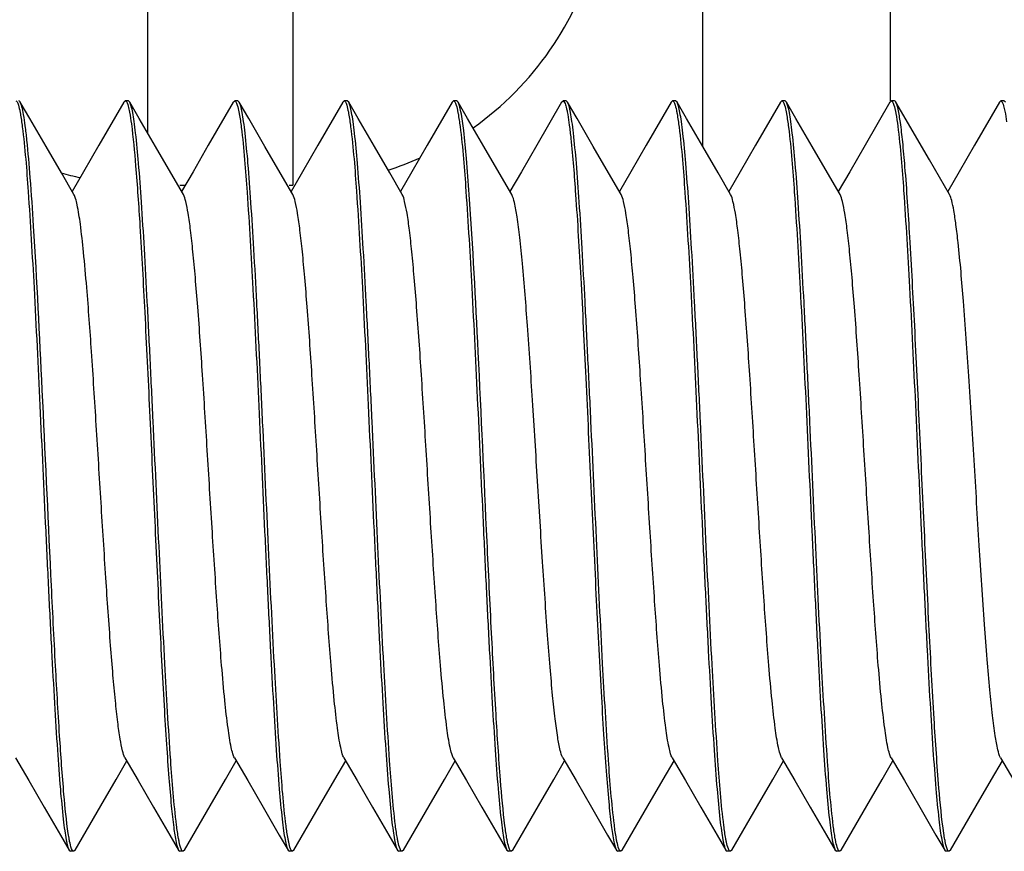
# Model space of a CAD drawing. Units: millimetres. Extents: x -13852 to 10134, y -2217 to 6213.
# Drawn here: x -462 to -446, y 1272 to 1286 of the extents above; entities that cross this region are included whole.
import ezdxf

# ---------------------------------------------------------------- set-up
doc = ezdxf.new("R2010")
doc.units = ezdxf.units.MM
doc.header["$LTSCALE"] = 47.498
doc.layers.get('0').update_dxf_attribs({"linetype": 'CONTINUOUS'})
doc.layers.add('ALL_AXES', color=7, linetype='CONTINUOUS')

msp = doc.modelspace()

# ---------------------------------------------------------------- linework, layer by layer
at = {"color": 7, "linetype": 'Continuous'}
for p, q in [((-450.702, 1344.4), (-450.702, 1283.499)), ((-447.702, 1344.4), (-447.702, 1284.221)), ((-459.954, 1284.201), (-459.931, 1284.221)), ((-459.881, 1284.221), (-459.931, 1284.221)), ((-459.859, 1284.201), (-459.881, 1284.221)), ((-458.204, 1284.201), (-458.181, 1284.221)), ((-458.131, 1284.221), (-458.181, 1284.221)), ((-458.109, 1284.201), (-458.131, 1284.221)), ((-456.454, 1284.201), (-456.431, 1284.221)), ((-456.381, 1284.221), (-456.431, 1284.221)), ((-456.359, 1284.201), (-456.381, 1284.221)), ((-454.704, 1284.201), (-454.681, 1284.221)), ((-454.631, 1284.221), (-454.681, 1284.221)), ((-452.954, 1284.201), (-452.931, 1284.221)), ((-452.881, 1284.221), (-452.931, 1284.221)), ((-452.859, 1284.201), (-452.881, 1284.221)), ((-451.204, 1284.201), (-451.181, 1284.221)), ((-451.131, 1284.221), (-451.181, 1284.221)), ((-451.109, 1284.201), (-451.131, 1284.221)), ((-449.454, 1284.201), (-449.431, 1284.221)), ((-449.381, 1284.221), (-449.431, 1284.221)), ((-449.359, 1284.201), (-449.381, 1284.221)), ((-447.704, 1284.201), (-447.681, 1284.221)), ((-447.631, 1284.221), (-447.681, 1284.221)), ((-445.954, 1284.201), (-445.931, 1284.221)), ((-445.881, 1284.221), (-445.931, 1284.221)), ((-445.859, 1284.201), (-445.881, 1284.221)), ((-461.458, 1283.941), (-461.609, 1284.201)), ((-459.954, 1284.201), (-460.353, 1283.512)), ((-459.708, 1283.941), (-459.859, 1284.201)), ((-458.204, 1284.201), (-458.603, 1283.512)), ((-457.958, 1283.941), (-458.109, 1284.201)), ((-456.454, 1284.201), (-456.853, 1283.512)), ((-456.208, 1283.941), (-456.359, 1284.201)), ((-454.704, 1284.201), (-455.103, 1283.512)), ((-454.458, 1283.941), (-454.609, 1284.201)), ((-452.954, 1284.201), (-453.353, 1283.512)), ((-452.708, 1283.941), (-452.859, 1284.201)), ((-451.204, 1284.201), (-451.603, 1283.512)), ((-450.958, 1283.941), (-451.109, 1284.201)), ((-449.454, 1284.201), (-449.853, 1283.512)), ((-449.208, 1283.941), (-449.359, 1284.201)), ((-447.704, 1284.201), (-448.103, 1283.512)), ((-447.074, 1283.278), (-447.609, 1284.201)), ((-445.954, 1284.201), (-446.353, 1283.512)), ((-461.198, 1283.492), (-461.458, 1283.941)), ((-459.448, 1283.492), (-459.708, 1283.941)), ((-457.698, 1283.492), (-457.958, 1283.941)), ((-455.948, 1283.492), (-456.208, 1283.941)), ((-454.198, 1283.492), (-454.458, 1283.941)), ((-452.448, 1283.492), (-452.708, 1283.941)), ((-450.698, 1283.492), (-450.958, 1283.941)), ((-448.948, 1283.492), (-449.208, 1283.941)), ((-460.953, 1283.07), (-461.198, 1283.492)), ((-460.353, 1283.512), (-460.598, 1283.089)), ((-459.203, 1283.07), (-459.448, 1283.492)), ((-458.603, 1283.512), (-458.848, 1283.089)), ((-457.453, 1283.07), (-457.698, 1283.492)), ((-456.853, 1283.512), (-457.098, 1283.089)), ((-455.703, 1283.07), (-455.948, 1283.492)), ((-455.103, 1283.512), (-455.348, 1283.089)), ((-453.953, 1283.07), (-454.198, 1283.492)), ((-453.353, 1283.512), (-453.598, 1283.089)), ((-452.203, 1283.07), (-452.448, 1283.492)), ((-451.603, 1283.512), (-451.848, 1283.089)), ((-450.453, 1283.07), (-450.698, 1283.492)), ((-449.853, 1283.512), (-450.098, 1283.089)), ((-448.703, 1283.07), (-448.948, 1283.492)), ((-448.103, 1283.512), (-448.348, 1283.089)), ((-446.353, 1283.512), (-446.598, 1283.089)), ((-446.752, 1282.723), (-447.074, 1283.278)), ((-460.752, 1282.723), (-460.953, 1283.07)), ((-460.598, 1283.089), (-460.781, 1282.774)), ((-459.002, 1282.723), (-459.203, 1283.07)), ((-458.848, 1283.089), (-459.031, 1282.774)), ((-457.252, 1282.723), (-457.453, 1283.07)), ((-457.098, 1283.089), (-457.281, 1282.774)), ((-455.502, 1282.723), (-455.703, 1283.07)), ((-455.348, 1283.089), (-455.531, 1282.774)), ((-453.752, 1282.723), (-453.953, 1283.07)), ((-453.598, 1283.089), (-453.781, 1282.774)), ((-452.002, 1282.723), (-452.203, 1283.07)), ((-451.848, 1283.089), (-452.031, 1282.774)), ((-450.252, 1282.723), (-450.453, 1283.07)), ((-450.098, 1283.089), (-450.281, 1282.774)), ((-448.502, 1282.723), (-448.703, 1283.07)), ((-448.348, 1283.089), (-448.531, 1282.774)), ((-446.598, 1283.089), (-446.781, 1282.774)), ((-461.686, 1273.718), (-461.473, 1273.352)), ((-460.078, 1273.371), (-459.906, 1273.667)), ((-459.936, 1273.718), (-459.723, 1273.352)), ((-458.328, 1273.371), (-458.156, 1273.667)), ((-458.186, 1273.718), (-457.973, 1273.352)), ((-456.578, 1273.371), (-456.406, 1273.667)), ((-456.436, 1273.718), (-456.223, 1273.352)), ((-454.828, 1273.371), (-454.656, 1273.667)), ((-454.686, 1273.718), (-454.473, 1273.352)), ((-453.078, 1273.371), (-452.906, 1273.667)), ((-452.936, 1273.718), (-452.723, 1273.352)), ((-451.328, 1273.371), (-451.156, 1273.667)), ((-451.186, 1273.718), (-450.973, 1273.352)), ((-449.578, 1273.371), (-449.406, 1273.667)), ((-449.436, 1273.718), (-449.223, 1273.352)), ((-447.828, 1273.371), (-447.656, 1273.667)), ((-447.686, 1273.718), (-447.473, 1273.352)), ((-446.078, 1273.371), (-445.906, 1273.667)), ((-445.936, 1273.718), (-445.723, 1273.352)), ((-461.473, 1273.352), (-461.228, 1272.929)), ((-460.323, 1272.949), (-460.078, 1273.371)), ((-459.723, 1273.352), (-459.478, 1272.929)), ((-458.573, 1272.949), (-458.328, 1273.371)), ((-457.973, 1273.352), (-457.728, 1272.929)), ((-456.823, 1272.949), (-456.578, 1273.371)), ((-456.223, 1273.352), (-455.978, 1272.929)), ((-455.073, 1272.949), (-454.828, 1273.371)), ((-454.473, 1273.352), (-454.228, 1272.929)), ((-453.323, 1272.949), (-453.078, 1273.371)), ((-452.723, 1273.352), (-452.478, 1272.929)), ((-451.573, 1272.949), (-451.328, 1273.371)), ((-450.973, 1273.352), (-450.728, 1272.929)), ((-449.823, 1272.949), (-449.578, 1273.371)), ((-449.223, 1273.352), (-448.978, 1272.929)), ((-448.073, 1272.949), (-447.828, 1273.371)), ((-447.473, 1273.352), (-447.228, 1272.929)), ((-446.323, 1272.949), (-446.078, 1273.371)), ((-461.228, 1272.929), (-460.968, 1272.48)), ((-460.734, 1272.24), (-460.323, 1272.949)), ((-459.478, 1272.929), (-459.218, 1272.48)), ((-458.984, 1272.24), (-458.573, 1272.949)), ((-457.728, 1272.929), (-457.468, 1272.48)), ((-457.234, 1272.24), (-456.823, 1272.949)), ((-455.978, 1272.929), (-455.718, 1272.48)), ((-455.484, 1272.24), (-455.073, 1272.949)), ((-454.228, 1272.929), (-453.968, 1272.48)), ((-453.734, 1272.24), (-453.323, 1272.949)), ((-452.478, 1272.929), (-452.218, 1272.48)), ((-451.984, 1272.24), (-451.573, 1272.949)), ((-450.728, 1272.929), (-450.468, 1272.48)), ((-450.234, 1272.24), (-449.823, 1272.949)), ((-448.978, 1272.929), (-448.718, 1272.48)), ((-448.484, 1272.24), (-448.073, 1272.949)), ((-447.228, 1272.929), (-446.968, 1272.48)), ((-446.734, 1272.24), (-446.323, 1272.949)), ((-460.968, 1272.48), (-460.829, 1272.24)), ((-459.218, 1272.48), (-459.079, 1272.24)), ((-457.468, 1272.48), (-457.329, 1272.24)), ((-455.718, 1272.48), (-455.579, 1272.24)), ((-453.968, 1272.48), (-453.829, 1272.24)), ((-452.218, 1272.48), (-452.079, 1272.24)), ((-450.468, 1272.48), (-450.329, 1272.24)), ((-448.718, 1272.48), (-448.579, 1272.24)), ((-446.968, 1272.48), (-446.829, 1272.24)), ((-460.829, 1272.24), (-460.806, 1272.221)), ((-460.734, 1272.24), (-460.756, 1272.221)), ((-459.079, 1272.24), (-459.056, 1272.221)), ((-458.984, 1272.24), (-459.006, 1272.221)), ((-457.329, 1272.24), (-457.306, 1272.221)), ((-457.234, 1272.24), (-457.256, 1272.221)), ((-455.579, 1272.24), (-455.556, 1272.221)), ((-455.484, 1272.24), (-455.506, 1272.221)), ((-453.829, 1272.24), (-453.806, 1272.221)), ((-453.734, 1272.24), (-453.756, 1272.221)), ((-452.079, 1272.24), (-452.056, 1272.221)), ((-451.984, 1272.24), (-452.006, 1272.221)), ((-450.329, 1272.24), (-450.306, 1272.221)), ((-450.234, 1272.24), (-450.256, 1272.221)), ((-448.579, 1272.24), (-448.556, 1272.221)), ((-448.484, 1272.24), (-448.506, 1272.221)), ((-446.829, 1272.24), (-446.806, 1272.221)), ((-446.734, 1272.24), (-446.756, 1272.221)), ((-460.756, 1272.221), (-460.806, 1272.221)), ((-459.006, 1272.221), (-459.056, 1272.221)), ((-457.256, 1272.221), (-457.306, 1272.221)), ((-455.506, 1272.221), (-455.556, 1272.221)), ((-453.756, 1272.221), (-453.806, 1272.221)), ((-452.006, 1272.221), (-452.056, 1272.221)), ((-450.256, 1272.221), (-450.306, 1272.221)), ((-448.506, 1272.221), (-448.556, 1272.221)), ((-446.756, 1272.221), (-446.806, 1272.221))]:
    msp.add_line(p, q, dxfattribs=at)
for points, knots in [([(-461.681, 1284.221), (-461.665, 1284.221), (-461.638, 1284.154), (-461.627, 1284.109), (-461.619, 1284.071)], [0, 0, 0, 0, 0.295634, 1, 1, 1, 1]), ([(-461.609, 1284.201), (-461.611, 1284.204), (-461.616, 1284.212), (-461.625, 1284.221), (-461.631, 1284.221)], [0, 0, 0, 0, 0.33658, 1, 1, 1, 1]), ([(-459.931, 1284.221), (-459.917, 1284.221), (-459.89, 1284.163), (-459.881, 1284.123), (-459.873, 1284.089)], [0, 0, 0, 0, 0.30018, 1, 1, 1, 1]), ([(-458.181, 1284.221), (-458.165, 1284.221), (-458.137, 1284.153), (-458.127, 1284.108), (-458.119, 1284.07)], [0, 0, 0, 0, 0.295255, 1, 1, 1, 1]), ([(-456.431, 1284.221), (-456.415, 1284.221), (-456.388, 1284.155), (-456.377, 1284.111), (-456.37, 1284.073)], [0, 0, 0, 0, 0.296024, 1, 1, 1, 1]), ([(-454.681, 1284.221), (-454.665, 1284.221), (-454.638, 1284.154), (-454.627, 1284.11), (-454.619, 1284.072)], [0, 0, 0, 0, 0.29583, 1, 1, 1, 1]), ([(-454.609, 1284.201), (-454.611, 1284.204), (-454.616, 1284.212), (-454.625, 1284.221), (-454.631, 1284.221)], [0, 0, 0, 0, 0.336492, 1, 1, 1, 1]), ([(-452.931, 1284.221), (-452.92, 1284.221), (-452.896, 1284.18), (-452.888, 1284.148), (-452.881, 1284.123)], [0, 0, 0, 0, 0.312203, 1, 1, 1, 1]), ([(-451.181, 1284.221), (-451.165, 1284.221), (-451.137, 1284.153), (-451.127, 1284.108), (-451.119, 1284.07)], [0, 0, 0, 0, 0.295271, 1, 1, 1, 1]), ([(-449.431, 1284.221), (-449.415, 1284.221), (-449.387, 1284.153), (-449.377, 1284.108), (-449.369, 1284.07)], [0, 0, 0, 0, 0.295276, 1, 1, 1, 1]), ([(-447.681, 1284.221), (-447.665, 1284.221), (-447.638, 1284.155), (-447.628, 1284.111), (-447.62, 1284.074)], [0, 0, 0, 0, 0.296121, 1, 1, 1, 1]), ([(-447.609, 1284.201), (-447.611, 1284.204), (-447.616, 1284.212), (-447.625, 1284.221), (-447.631, 1284.221)], [0, 0, 0, 0, 0.33657, 1, 1, 1, 1]), ([(-445.931, 1284.221), (-445.918, 1284.221), (-445.892, 1284.169), (-445.883, 1284.131), (-445.876, 1284.1)], [0, 0, 0, 0, 0.303603, 1, 1, 1, 1]), ([(-461.619, 1284.071), (-461.615, 1284.054), (-461.599, 1283.966), (-461.586, 1283.878), (-461.577, 1283.807)], [0, 0, 0, 0, 0.20534, 1, 1, 1, 1]), ([(-461.397, 1282.22), (-461.413, 1282.478), (-461.444, 1282.936), (-461.489, 1283.471), (-461.527, 1283.807), (-461.552, 1283.986), (-461.577, 1284.112), (-461.596, 1284.179), (-461.609, 1284.201)], [0, 0, 0, 0, 0.388364, 0.69081, 0.806297, 0.896653, 0.961234, 1, 1, 1, 1]), ([(-459.873, 1284.089), (-459.87, 1284.074), (-459.854, 1283.995), (-459.842, 1283.916), (-459.834, 1283.854)], [0, 0, 0, 0, 0.204996, 1, 1, 1, 1]), ([(-459.111, 1272.64), (-459.155, 1272.984), (-459.22, 1273.845), (-459.307, 1275.333), (-459.394, 1277.142), (-459.469, 1278.763), (-459.531, 1280.066), (-459.577, 1280.984), (-459.622, 1281.824), (-459.668, 1282.563), (-459.713, 1283.18), (-459.753, 1283.61), (-459.786, 1283.88), (-459.809, 1284.024), (-459.831, 1284.127), (-459.848, 1284.182), (-459.859, 1284.201)], [0, 0, 0, 0, 0.08984, 0.223307, 0.385616, 0.558682, 0.643217, 0.723242, 0.796515, 0.860984, 0.914857, 0.956645, 0.972635, 0.985221, 0.994335, 1, 1, 1, 1]), ([(-458.119, 1284.07), (-458.115, 1284.051), (-458.098, 1283.962), (-458.086, 1283.871), (-458.076, 1283.799)], [0, 0, 0, 0, 0.204995, 1, 1, 1, 1]), ([(-457.36, 1272.628), (-457.404, 1272.97), (-457.468, 1273.828), (-457.556, 1275.313), (-457.643, 1277.123), (-457.718, 1278.747), (-457.78, 1280.053), (-457.826, 1280.973), (-457.872, 1281.816), (-457.918, 1282.558), (-457.963, 1283.177), (-458.003, 1283.608), (-458.036, 1283.879), (-458.059, 1284.023), (-458.081, 1284.127), (-458.098, 1284.182), (-458.109, 1284.201)], [0, 0, 0, 0, 0.089176, 0.222289, 0.384532, 0.557752, 0.64242, 0.722604, 0.79604, 0.86066, 0.914663, 0.956553, 0.97258, 0.985194, 0.994326, 1, 1, 1, 1]), ([(-456.37, 1284.073), (-456.366, 1284.055), (-456.349, 1283.968), (-456.337, 1283.879), (-456.328, 1283.809)], [0, 0, 0, 0, 0.205019, 1, 1, 1, 1]), ([(-455.611, 1272.635), (-455.654, 1272.979), (-455.719, 1273.839), (-455.807, 1275.325), (-455.894, 1277.135), (-455.968, 1278.756), (-456.03, 1280.061), (-456.076, 1280.98), (-456.122, 1281.821), (-456.168, 1282.561), (-456.213, 1283.179), (-456.253, 1283.609), (-456.286, 1283.879), (-456.309, 1284.024), (-456.331, 1284.127), (-456.348, 1284.182), (-456.359, 1284.201)], [0, 0, 0, 0, 0.089581, 0.222907, 0.385179, 0.558304, 0.6429, 0.722998, 0.796341, 0.860871, 0.914791, 0.956613, 0.972615, 0.985211, 0.994331, 1, 1, 1, 1]), ([(-454.619, 1284.072), (-454.616, 1284.055), (-454.599, 1283.968), (-454.587, 1283.881), (-454.578, 1283.811)], [0, 0, 0, 0, 0.205533, 1, 1, 1, 1]), ([(-454.431, 1282.727), (-454.444, 1282.919), (-454.47, 1283.259), (-454.513, 1283.699), (-454.549, 1283.981), (-454.582, 1284.132), (-454.599, 1284.183), (-454.609, 1284.201)], [0, 0, 0, 0, 0.386992, 0.686935, 0.892436, 0.958454, 1, 1, 1, 1]), ([(-452.881, 1284.123), (-452.88, 1284.118), (-452.874, 1284.093), (-452.868, 1284.068), (-452.865, 1284.048)], [0, 0, 0, 0, 0.224863, 1, 1, 1, 1]), ([(-452.865, 1284.048), (-452.862, 1284.033), (-452.849, 1283.962), (-452.838, 1283.891), (-452.831, 1283.835)], [0, 0, 0, 0, 0.21449, 1, 1, 1, 1]), ([(-452.111, 1272.642), (-452.155, 1272.987), (-452.22, 1273.848), (-452.307, 1275.336), (-452.394, 1277.145), (-452.469, 1278.766), (-452.531, 1280.068), (-452.577, 1280.986), (-452.623, 1281.826), (-452.668, 1282.564), (-452.713, 1283.181), (-452.753, 1283.61), (-452.786, 1283.88), (-452.809, 1284.024), (-452.831, 1284.127), (-452.848, 1284.182), (-452.859, 1284.201)], [0, 0, 0, 0, 0.08995, 0.223472, 0.385787, 0.558827, 0.643343, 0.723348, 0.796595, 0.861039, 0.91489, 0.956661, 0.972644, 0.985226, 0.994336, 1, 1, 1, 1]), ([(-451.119, 1284.07), (-451.115, 1284.052), (-451.098, 1283.962), (-451.086, 1283.871), (-451.076, 1283.8)], [0, 0, 0, 0, 0.204995, 1, 1, 1, 1]), ([(-450.36, 1272.633), (-450.404, 1272.976), (-450.469, 1273.835), (-450.557, 1275.32), (-450.644, 1277.13), (-450.718, 1278.753), (-450.78, 1280.058), (-450.826, 1280.977), (-450.872, 1281.819), (-450.918, 1282.56), (-450.963, 1283.178), (-451.003, 1283.609), (-451.036, 1283.879), (-451.059, 1284.024), (-451.081, 1284.127), (-451.098, 1284.182), (-451.109, 1284.201)], [0, 0, 0, 0, 0.089427, 0.222674, 0.384943, 0.558104, 0.642719, 0.72284, 0.796215, 0.860779, 0.914733, 0.956585, 0.972599, 0.985204, 0.994329, 1, 1, 1, 1]), ([(-449.369, 1284.07), (-449.365, 1284.052), (-449.348, 1283.962), (-449.336, 1283.871), (-449.326, 1283.799)], [0, 0, 0, 0, 0.204962, 1, 1, 1, 1]), ([(-448.61, 1272.628), (-448.653, 1272.97), (-448.718, 1273.828), (-448.806, 1275.312), (-448.893, 1277.122), (-448.968, 1278.746), (-449.03, 1280.052), (-449.076, 1280.973), (-449.122, 1281.816), (-449.168, 1282.558), (-449.213, 1283.177), (-449.253, 1283.608), (-449.286, 1283.879), (-449.309, 1284.023), (-449.331, 1284.127), (-449.348, 1284.182), (-449.359, 1284.201)], [0, 0, 0, 0, 0.089154, 0.222252, 0.384488, 0.557714, 0.642394, 0.722589, 0.796032, 0.860658, 0.914663, 0.956552, 0.97258, 0.985194, 0.994326, 1, 1, 1, 1]), ([(-447.62, 1284.074), (-447.616, 1284.056), (-447.599, 1283.97), (-447.587, 1283.884), (-447.579, 1283.815)], [0, 0, 0, 0, 0.205593, 1, 1, 1, 1]), ([(-447.464, 1283.17), (-447.475, 1283.302), (-447.496, 1283.538), (-447.53, 1283.846), (-447.565, 1284.056), (-447.589, 1284.167), (-447.609, 1284.201)], [0, 0, 0, 0, 0.382988, 0.680128, 0.886349, 1, 1, 1, 1]), ([(-445.876, 1284.1), (-445.872, 1284.086), (-445.857, 1284.016), (-445.846, 1283.946), (-445.838, 1283.889)], [0, 0, 0, 0, 0.205627, 1, 1, 1, 1]), ([(-461.577, 1283.807), (-461.534, 1283.464), (-461.469, 1282.605), (-461.381, 1281.119), (-461.294, 1279.309), (-461.22, 1277.687), (-461.158, 1276.382), (-461.112, 1275.463), (-461.066, 1274.621), (-461.02, 1273.881), (-460.975, 1273.263), (-460.935, 1272.832), (-460.902, 1272.562), (-460.879, 1272.417), (-460.857, 1272.314), (-460.84, 1272.259), (-460.829, 1272.24)], [0, 0, 0, 0, 0.089498, 0.222783, 0.385059, 0.558203, 0.642804, 0.722907, 0.796265, 0.860812, 0.914753, 0.956595, 0.972605, 0.985206, 0.99433, 1, 1, 1, 1]), ([(-459.834, 1283.854), (-459.804, 1283.632), (-459.755, 1283.087), (-459.717, 1282.542), (-459.697, 1282.22)], [0, 0, 0, 0, 0.409988, 1, 1, 1, 1]), ([(-458.076, 1283.799), (-458.033, 1283.455), (-457.968, 1282.593), (-457.881, 1281.106), (-457.793, 1279.296), (-457.719, 1277.676), (-457.657, 1276.373), (-457.611, 1275.455), (-457.565, 1274.616), (-457.52, 1273.877), (-457.475, 1273.26), (-457.435, 1272.831), (-457.402, 1272.561), (-457.379, 1272.417), (-457.357, 1272.314), (-457.34, 1272.259), (-457.329, 1272.24)], [0, 0, 0, 0, 0.08995, 0.223466, 0.385766, 0.558806, 0.643327, 0.72334, 0.796596, 0.861042, 0.914892, 0.956661, 0.972645, 0.985226, 0.994336, 1, 1, 1, 1]), ([(-456.328, 1283.809), (-456.284, 1283.466), (-456.219, 1282.607), (-456.131, 1281.121), (-456.044, 1279.311), (-455.97, 1277.689), (-455.908, 1276.384), (-455.862, 1275.464), (-455.816, 1274.622), (-455.77, 1273.881), (-455.725, 1273.263), (-455.685, 1272.832), (-455.652, 1272.562), (-455.629, 1272.418), (-455.607, 1272.314), (-455.59, 1272.259), (-455.579, 1272.24)], [0, 0, 0, 0, 0.089416, 0.222654, 0.384912, 0.558075, 0.642704, 0.722839, 0.796222, 0.860788, 0.914742, 0.956589, 0.972602, 0.985204, 0.994329, 1, 1, 1, 1]), ([(-454.578, 1283.811), (-454.534, 1283.469), (-454.469, 1282.611), (-454.382, 1281.126), (-454.294, 1279.315), (-454.22, 1277.692), (-454.158, 1276.387), (-454.112, 1275.466), (-454.066, 1274.624), (-454.02, 1273.883), (-453.975, 1273.264), (-453.935, 1272.833), (-453.902, 1272.562), (-453.879, 1272.418), (-453.857, 1272.314), (-453.84, 1272.259), (-453.829, 1272.24)], [0, 0, 0, 0, 0.089264, 0.222425, 0.384677, 0.557876, 0.642525, 0.722687, 0.796102, 0.860702, 0.914688, 0.956564, 0.972587, 0.985198, 0.994327, 1, 1, 1, 1]), ([(-452.831, 1283.835), (-452.822, 1283.764), (-452.779, 1283.395), (-452.752, 1283.026), (-452.731, 1282.727)], [0, 0, 0, 0, 0.193079, 1, 1, 1, 1]), ([(-451.076, 1283.8), (-451.033, 1283.455), (-450.968, 1282.593), (-450.881, 1281.106), (-450.793, 1279.296), (-450.719, 1277.676), (-450.657, 1276.373), (-450.611, 1275.456), (-450.565, 1274.616), (-450.52, 1273.877), (-450.475, 1273.26), (-450.435, 1272.831), (-450.402, 1272.561), (-450.379, 1272.417), (-450.357, 1272.314), (-450.34, 1272.259), (-450.329, 1272.24)], [0, 0, 0, 0, 0.089939, 0.223449, 0.385754, 0.558796, 0.643318, 0.72333, 0.796586, 0.861033, 0.914886, 0.956659, 0.972643, 0.985225, 0.994336, 1, 1, 1, 1]), ([(-449.326, 1283.799), (-449.283, 1283.454), (-449.218, 1282.593), (-449.131, 1281.105), (-449.043, 1279.296), (-448.969, 1277.676), (-448.907, 1276.373), (-448.861, 1275.455), (-448.815, 1274.615), (-448.77, 1273.877), (-448.725, 1273.26), (-448.685, 1272.831), (-448.652, 1272.561), (-448.629, 1272.417), (-448.607, 1272.314), (-448.59, 1272.259), (-448.579, 1272.24)], [0, 0, 0, 0, 0.089954, 0.22348, 0.385784, 0.558823, 0.643344, 0.723357, 0.796612, 0.861056, 0.914902, 0.956666, 0.972647, 0.985227, 0.994336, 1, 1, 1, 1]), ([(-447.579, 1283.815), (-447.535, 1283.474), (-447.47, 1282.616), (-447.382, 1281.132), (-447.295, 1279.322), (-447.22, 1277.698), (-447.158, 1276.391), (-447.112, 1275.47), (-447.066, 1274.626), (-447.02, 1273.884), (-446.975, 1273.265), (-446.935, 1272.833), (-446.902, 1272.562), (-446.879, 1272.418), (-446.857, 1272.314), (-446.84, 1272.259), (-446.829, 1272.24)], [0, 0, 0, 0, 0.089042, 0.222081, 0.38431, 0.557562, 0.642261, 0.722478, 0.795947, 0.860598, 0.914627, 0.956535, 0.972569, 0.985189, 0.994324, 1, 1, 1, 1]), ([(-446.843, 1272.506), (-446.879, 1272.746), (-446.934, 1273.358), (-447.007, 1274.439), (-447.08, 1275.813), (-447.155, 1277.372), (-447.23, 1278.997), (-447.304, 1280.562), (-447.378, 1281.946), (-447.433, 1282.795), (-447.464, 1283.17)], [0, 0, 0, 0, 0.068167, 0.172291, 0.304435, 0.454428, 0.610715, 0.761263, 0.894435, 1, 1, 1, 1]), ([(-460.547, 1281.239), (-460.563, 1281.427), (-460.592, 1281.765), (-460.641, 1282.205), (-460.684, 1282.492), (-460.721, 1282.649), (-460.741, 1282.703), (-460.752, 1282.723)], [0, 0, 0, 0, 0.37819, 0.676824, 0.885687, 0.954682, 1, 1, 1, 1]), ([(-458.186, 1273.718), (-458.197, 1273.738), (-458.216, 1273.792), (-458.254, 1273.948), (-458.296, 1274.233), (-458.345, 1274.67), (-458.405, 1275.348), (-458.471, 1276.269), (-458.545, 1277.417), (-458.619, 1278.624), (-458.692, 1279.801), (-458.755, 1280.723), (-458.808, 1281.379), (-458.846, 1281.788), (-458.883, 1282.13), (-458.919, 1282.399), (-458.956, 1282.588), (-458.983, 1282.69), (-459.002, 1282.723)], [0, 0, 0, 0, 0.007481, 0.018864, 0.053311, 0.102499, 0.164871, 0.278566, 0.408784, 0.545812, 0.67942, 0.799638, 0.851872, 0.897519, 0.935746, 0.96585, 0.987346, 1, 1, 1, 1]), ([(-456.436, 1273.718), (-456.447, 1273.738), (-456.466, 1273.792), (-456.504, 1273.948), (-456.546, 1274.233), (-456.595, 1274.67), (-456.655, 1275.348), (-456.721, 1276.269), (-456.795, 1277.417), (-456.869, 1278.624), (-456.942, 1279.801), (-457.005, 1280.723), (-457.058, 1281.379), (-457.096, 1281.788), (-457.133, 1282.13), (-457.169, 1282.399), (-457.206, 1282.588), (-457.233, 1282.69), (-457.252, 1282.723)], [0, 0, 0, 0, 0.007475, 0.018865, 0.053305, 0.102495, 0.164872, 0.278566, 0.408783, 0.545809, 0.679417, 0.799636, 0.851865, 0.897519, 0.935738, 0.965851, 0.987336, 1, 1, 1, 1]), ([(-454.686, 1273.718), (-454.697, 1273.738), (-454.716, 1273.792), (-454.754, 1273.948), (-454.796, 1274.233), (-454.845, 1274.67), (-454.905, 1275.348), (-454.971, 1276.269), (-455.045, 1277.417), (-455.119, 1278.624), (-455.192, 1279.801), (-455.255, 1280.723), (-455.308, 1281.379), (-455.346, 1281.788), (-455.383, 1282.13), (-455.419, 1282.399), (-455.456, 1282.588), (-455.483, 1282.69), (-455.502, 1282.723)], [0, 0, 0, 0, 0.007475, 0.018859, 0.053305, 0.102497, 0.164868, 0.278564, 0.408782, 0.545809, 0.679416, 0.799634, 0.85187, 0.897516, 0.935743, 0.965849, 0.987341, 1, 1, 1, 1]), ([(-453.86, 1272.627), (-453.891, 1272.87), (-453.942, 1273.465), (-454.01, 1274.493), (-454.078, 1275.764), (-454.171, 1277.696), (-454.277, 1280.036), (-454.372, 1281.887), (-454.431, 1282.727)], [0, 0, 0, 0, 0.072786, 0.17685, 0.305474, 0.450288, 0.750321, 1, 1, 1, 1]), ([(-453.581, 1281.621), (-453.594, 1281.761), (-453.619, 1282.009), (-453.659, 1282.336), (-453.7, 1282.563), (-453.73, 1282.684), (-453.752, 1282.723)], [0, 0, 0, 0, 0.375406, 0.671381, 0.880512, 1, 1, 1, 1]), ([(-452.731, 1282.727), (-452.699, 1282.283), (-452.642, 1281.304), (-452.565, 1279.746), (-452.487, 1278.058), (-452.408, 1276.384), (-452.341, 1275.063), (-452.285, 1274.12), (-452.245, 1273.534), (-452.206, 1273.048), (-452.167, 1272.672), (-452.134, 1272.431), (-452.103, 1272.301), (-452.088, 1272.256), (-452.079, 1272.24)], [0, 0, 0, 0, 0.127098, 0.279793, 0.445156, 0.609158, 0.757913, 0.822554, 0.878827, 0.92554, 0.961722, 0.986651, 0.994764, 1, 1, 1, 1]), ([(-451.186, 1273.718), (-451.197, 1273.738), (-451.216, 1273.792), (-451.254, 1273.948), (-451.296, 1274.233), (-451.345, 1274.67), (-451.405, 1275.348), (-451.471, 1276.269), (-451.545, 1277.417), (-451.619, 1278.624), (-451.692, 1279.801), (-451.755, 1280.723), (-451.808, 1281.379), (-451.846, 1281.788), (-451.883, 1282.13), (-451.919, 1282.399), (-451.956, 1282.588), (-451.983, 1282.69), (-452.002, 1282.723)], [0, 0, 0, 0, 0.007472, 0.018863, 0.053303, 0.102495, 0.164871, 0.278565, 0.408781, 0.545808, 0.679416, 0.799634, 0.851864, 0.897517, 0.935737, 0.96585, 0.987335, 1, 1, 1, 1]), ([(-449.436, 1273.718), (-449.447, 1273.738), (-449.466, 1273.792), (-449.504, 1273.948), (-449.546, 1274.233), (-449.595, 1274.67), (-449.655, 1275.348), (-449.721, 1276.269), (-449.795, 1277.417), (-449.869, 1278.624), (-449.942, 1279.801), (-450.005, 1280.723), (-450.058, 1281.379), (-450.096, 1281.788), (-450.133, 1282.13), (-450.169, 1282.399), (-450.206, 1282.588), (-450.233, 1282.69), (-450.252, 1282.723)], [0, 0, 0, 0, 0.007478, 0.018859, 0.053307, 0.102498, 0.164869, 0.278565, 0.408783, 0.54581, 0.679417, 0.799635, 0.851872, 0.897517, 0.935745, 0.96585, 0.987344, 1, 1, 1, 1]), ([(-447.686, 1273.718), (-447.697, 1273.738), (-447.716, 1273.792), (-447.754, 1273.948), (-447.796, 1274.233), (-447.845, 1274.67), (-447.905, 1275.348), (-447.971, 1276.269), (-448.045, 1277.417), (-448.119, 1278.624), (-448.192, 1279.801), (-448.255, 1280.723), (-448.308, 1281.379), (-448.346, 1281.788), (-448.383, 1282.13), (-448.419, 1282.399), (-448.456, 1282.588), (-448.483, 1282.69), (-448.502, 1282.723)], [0, 0, 0, 0, 0.00748, 0.018867, 0.05331, 0.102497, 0.164873, 0.278568, 0.408785, 0.545812, 0.67942, 0.799639, 0.851869, 0.89752, 0.935742, 0.965851, 0.987341, 1, 1, 1, 1]), ([(-446.614, 1281.955), (-446.625, 1282.051), (-446.645, 1282.222), (-446.677, 1282.448), (-446.71, 1282.608), (-446.735, 1282.694), (-446.752, 1282.723)], [0, 0, 0, 0, 0.369516, 0.662018, 0.872525, 1, 1, 1, 1]), ([(-460.842, 1272.504), (-460.874, 1272.711), (-460.923, 1273.232), (-460.989, 1274.153), (-461.055, 1275.324), (-461.146, 1277.167), (-461.251, 1279.486), (-461.343, 1281.346), (-461.397, 1282.22)], [0, 0, 0, 0, 0.064616, 0.161365, 0.284365, 0.426086, 0.730195, 1, 1, 1, 1]), ([(-459.697, 1282.22), (-459.669, 1281.761), (-459.615, 1280.775), (-459.541, 1279.236), (-459.466, 1277.619), (-459.392, 1276.049), (-459.328, 1274.824), (-459.275, 1273.958), (-459.237, 1273.422), (-459.199, 1272.979), (-459.164, 1272.635), (-459.126, 1272.401), (-459.1, 1272.277), (-459.079, 1272.24)], [0, 0, 0, 0, 0.137995, 0.295995, 0.461952, 0.623194, 0.767415, 0.829631, 0.883629, 0.928383, 0.963046, 0.987016, 1, 1, 1, 1]), ([(-445.936, 1273.718), (-445.958, 1273.756), (-445.987, 1273.876), (-446.028, 1274.099), (-446.068, 1274.42), (-446.109, 1274.827), (-446.151, 1275.313), (-446.209, 1276.083), (-446.278, 1277.146), (-446.359, 1278.47), (-446.44, 1279.772), (-446.52, 1280.932), (-446.58, 1281.643), (-446.614, 1281.955)], [0, 0, 0, 0, 0.015923, 0.043713, 0.082958, 0.132828, 0.192216, 0.259755, 0.412977, 0.578487, 0.741144, 0.886046, 1, 1, 1, 1]), ([(-452.936, 1273.718), (-452.957, 1273.754), (-452.985, 1273.864), (-453.023, 1274.07), (-453.061, 1274.364), (-453.101, 1274.738), (-453.14, 1275.184), (-453.195, 1275.896), (-453.262, 1276.888), (-453.339, 1278.141), (-453.416, 1279.4), (-453.493, 1280.561), (-453.55, 1281.29), (-453.581, 1281.621)], [0, 0, 0, 0, 0.0155, 0.042166, 0.079695, 0.127366, 0.184223, 0.249103, 0.397408, 0.560031, 0.723519, 0.87432, 1, 1, 1, 1]), ([(-459.936, 1273.718), (-459.955, 1273.751), (-459.982, 1273.852), (-460.019, 1274.041), (-460.055, 1274.31), (-460.092, 1274.651), (-460.13, 1275.059), (-460.182, 1275.714), (-460.245, 1276.634), (-460.319, 1277.809), (-460.393, 1279.015), (-460.466, 1280.162), (-460.519, 1280.896), (-460.547, 1281.239)], [0, 0, 0, 0, 0.015146, 0.040864, 0.076879, 0.122612, 0.177221, 0.239717, 0.383571, 0.543495, 0.707589, 0.86362, 1, 1, 1, 1]), ([(-459.069, 1272.371), (-459.073, 1272.389), (-459.09, 1272.478), (-459.102, 1272.568), (-459.111, 1272.64)], [0, 0, 0, 0, 0.205074, 1, 1, 1, 1]), ([(-457.318, 1272.368), (-457.322, 1272.386), (-457.339, 1272.472), (-457.351, 1272.559), (-457.36, 1272.628)], [0, 0, 0, 0, 0.205588, 1, 1, 1, 1]), ([(-455.568, 1272.369), (-455.572, 1272.387), (-455.589, 1272.475), (-455.602, 1272.564), (-455.611, 1272.635)], [0, 0, 0, 0, 0.204968, 1, 1, 1, 1]), ([(-453.818, 1272.366), (-453.822, 1272.384), (-453.838, 1272.47), (-453.851, 1272.557), (-453.86, 1272.627)], [0, 0, 0, 0, 0.204997, 1, 1, 1, 1]), ([(-452.069, 1272.371), (-452.073, 1272.39), (-452.09, 1272.479), (-452.102, 1272.57), (-452.111, 1272.642)], [0, 0, 0, 0, 0.205004, 1, 1, 1, 1]), ([(-450.319, 1272.369), (-450.322, 1272.387), (-450.339, 1272.475), (-450.351, 1272.563), (-450.36, 1272.633)], [0, 0, 0, 0, 0.20541, 1, 1, 1, 1]), ([(-448.568, 1272.367), (-448.572, 1272.385), (-448.589, 1272.471), (-448.601, 1272.558), (-448.61, 1272.628)], [0, 0, 0, 0, 0.205272, 1, 1, 1, 1]), ([(-460.821, 1272.379), (-460.823, 1272.388), (-460.831, 1272.43), (-460.837, 1272.471), (-460.842, 1272.504)], [0, 0, 0, 0, 0.22429, 1, 1, 1, 1]), ([(-446.821, 1272.38), (-446.823, 1272.39), (-446.831, 1272.431), (-446.838, 1272.473), (-446.843, 1272.506)], [0, 0, 0, 0, 0.224281, 1, 1, 1, 1]), ([(-460.756, 1272.221), (-460.773, 1272.221), (-460.802, 1272.292), (-460.812, 1272.339), (-460.821, 1272.379)], [0, 0, 0, 0, 0.293557, 1, 1, 1, 1]), ([(-459.006, 1272.221), (-459.023, 1272.221), (-459.051, 1272.288), (-459.061, 1272.333), (-459.069, 1272.371)], [0, 0, 0, 0, 0.295349, 1, 1, 1, 1]), ([(-457.256, 1272.221), (-457.273, 1272.221), (-457.3, 1272.286), (-457.311, 1272.331), (-457.318, 1272.368)], [0, 0, 0, 0, 0.29592, 1, 1, 1, 1]), ([(-455.506, 1272.221), (-455.523, 1272.221), (-455.55, 1272.287), (-455.561, 1272.331), (-455.568, 1272.369)], [0, 0, 0, 0, 0.29582, 1, 1, 1, 1]), ([(-453.756, 1272.221), (-453.772, 1272.221), (-453.8, 1272.285), (-453.81, 1272.329), (-453.818, 1272.366)], [0, 0, 0, 0, 0.296503, 1, 1, 1, 1]), ([(-452.006, 1272.221), (-452.023, 1272.221), (-452.051, 1272.288), (-452.061, 1272.333), (-452.069, 1272.371)], [0, 0, 0, 0, 0.295247, 1, 1, 1, 1]), ([(-450.256, 1272.221), (-450.273, 1272.221), (-450.3, 1272.287), (-450.311, 1272.332), (-450.319, 1272.369)], [0, 0, 0, 0, 0.295683, 1, 1, 1, 1]), ([(-448.506, 1272.221), (-448.522, 1272.221), (-448.55, 1272.286), (-448.56, 1272.33), (-448.568, 1272.367)], [0, 0, 0, 0, 0.296213, 1, 1, 1, 1]), ([(-446.756, 1272.221), (-446.774, 1272.221), (-446.802, 1272.293), (-446.813, 1272.34), (-446.821, 1272.38)], [0, 0, 0, 0, 0.293302, 1, 1, 1, 1])]:
    msp.add_open_spline(points, degree=3, knots=knots, dxfattribs=at)
at = {"layer": 'ALL_AXES', "color": 7, "linetype": 'Continuous'}
for p, q in [((-459.574, 1342.365), (-459.574, 1283.711)), ((-457.253, 1342.365), (-457.253, 1282.876)), ((-459.061, 1282.876), (-458.972, 1282.876)), ((-457.311, 1282.876), (-457.253, 1282.876))]:
    msp.add_line(p, q, dxfattribs=at)
for centre, start, end in [((-457.253, 1287.876), 305.2144, 345.4595), ((-457.253, 1287.876), 287.7399, 294.0235), ((-459.574, 1287.876), 253.9456, 257.543)]:
    msp.add_arc(centre, 5, start, end, dxfattribs=at)

doc.saveas('drawing.dxf')
